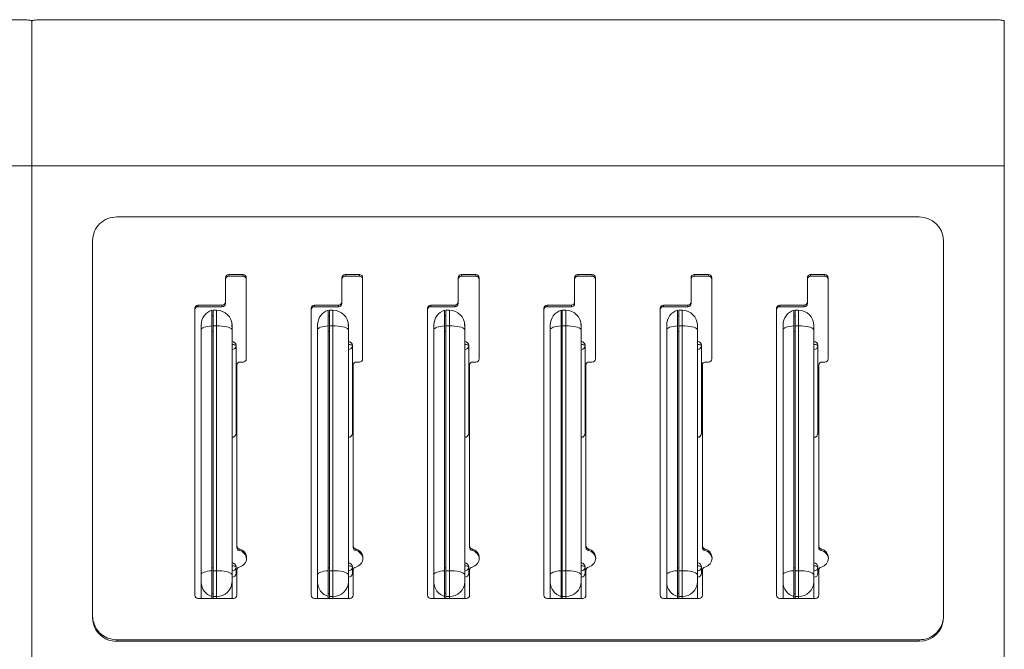
# Model space of a CAD drawing. Units: inches. Extents: x 0 to 16.3, y 0 to 11.5.
# Drawn here: x 8 to 9.5, y 6.7 to 7.7 of the extents above; entities that cross this region are included whole.
import ezdxf

# ---------------------------------------------------------------- set-up
doc = ezdxf.new("R2010")
doc.units = ezdxf.units.IN
doc.header["$MEASUREMENT"] = 0

msp = doc.modelspace()

# ---------------------------------------------------------------- linework, layer by layer
at = {"color": 7, "linetype": 'Continuous', "lineweight": 15}
for p, q in [((8.053149, 7.701162), (9.478149, 7.701162)), ((8.015649, 7.475552), (8.015649, 7.698844)), ((9.515649, 7.475552), (9.515649, 7.698844)), ((6.515649, 7.475552), (8.015649, 7.475552)), ((8.015649, 7.475552), (9.515649, 7.475552)), ((8.015649, 5.302864), (8.015649, 7.475552)), ((9.515649, 5.302864), (9.515649, 7.475552)), ((8.146899, 7.396953), (9.384399, 7.396953)), ((8.109399, 6.7812), (8.109399, 7.360732)), ((9.421899, 7.360732), (9.421899, 6.7812)), ((8.319399, 7.308104), (8.341399, 7.308104)), ((8.319399, 7.305644), (8.319399, 7.308104)), ((8.319399, 7.305644), (8.341399, 7.305644)), ((8.341399, 7.305644), (8.341399, 7.308104)), ((8.498899, 7.308104), (8.520899, 7.308104)), ((8.498899, 7.305644), (8.498899, 7.308104)), ((8.498899, 7.305644), (8.520899, 7.305644)), ((8.520899, 7.305644), (8.520899, 7.308104)), ((8.678399, 7.308104), (8.700399, 7.308104)), ((8.678399, 7.305644), (8.678399, 7.308104)), ((8.678399, 7.305644), (8.700399, 7.305644)), ((8.700399, 7.305644), (8.700399, 7.308104)), ((8.857899, 7.308104), (8.879899, 7.308104)), ((8.857899, 7.305644), (8.857899, 7.308104)), ((8.857899, 7.305644), (8.879899, 7.305644)), ((8.879899, 7.305644), (8.879899, 7.308104)), ((9.037399, 7.308104), (9.059399, 7.308104)), ((9.037399, 7.305644), (9.037399, 7.308104)), ((9.037399, 7.305644), (9.059399, 7.305644)), ((9.059399, 7.305644), (9.059399, 7.308104)), ((9.216899, 7.308104), (9.238899, 7.308104)), ((9.216899, 7.305644), (9.216899, 7.308104)), ((9.216899, 7.305644), (9.238899, 7.305644)), ((9.238899, 7.305644), (9.238899, 7.308104)), ((8.314399, 7.265779), (8.314399, 7.303275)), ((8.346399, 7.303275), (8.346399, 7.178084)), ((8.493899, 7.265779), (8.493899, 7.303275)), ((8.525899, 7.303275), (8.525899, 7.178084)), ((8.673399, 7.265779), (8.673399, 7.303275)), ((8.705399, 7.303275), (8.705399, 7.178084)), ((8.852899, 7.265779), (8.852899, 7.303275)), ((8.884899, 7.303275), (8.884899, 7.178084)), ((9.032399, 7.265779), (9.032399, 7.303275)), ((9.064399, 7.303275), (9.064399, 7.178084)), ((9.211899, 7.265779), (9.211899, 7.303275)), ((9.243899, 7.303275), (9.243899, 7.178084)), ((8.271899, 7.26095), (8.309399, 7.26095)), ((8.271899, 7.25849), (8.271899, 7.26095)), ((8.309399, 7.25849), (8.309399, 7.26095)), ((8.314399, 7.263319), (8.314399, 7.265779)), ((8.451399, 7.26095), (8.488899, 7.26095)), ((8.451399, 7.25849), (8.451399, 7.26095)), ((8.488899, 7.25849), (8.488899, 7.26095)), ((8.493899, 7.263319), (8.493899, 7.265779)), ((8.630899, 7.26095), (8.668399, 7.26095)), ((8.630899, 7.25849), (8.630899, 7.26095)), ((8.668399, 7.25849), (8.668399, 7.26095)), ((8.673399, 7.263319), (8.673399, 7.265779)), ((8.810399, 7.26095), (8.847899, 7.26095)), ((8.810399, 7.25849), (8.810399, 7.26095)), ((8.847899, 7.25849), (8.847899, 7.26095)), ((8.852899, 7.263319), (8.852899, 7.265779)), ((8.989899, 7.26095), (9.027399, 7.26095)), ((8.989899, 7.25849), (8.989899, 7.26095)), ((9.027399, 7.25849), (9.027399, 7.26095)), ((9.032399, 7.263319), (9.032399, 7.265779)), ((9.169399, 7.26095), (9.206899, 7.26095)), ((9.169399, 7.25849), (9.169399, 7.26095)), ((9.206899, 7.25849), (9.206899, 7.26095)), ((9.211899, 7.263319), (9.211899, 7.265779)), ((8.266899, 7.256121), (8.266899, 6.813554)), ((8.271899, 7.25849), (8.309399, 7.25849)), ((8.293399, 7.253165), (8.293399, 7.229081)), ((8.295399, 7.244481), (8.293399, 7.244481)), ((8.300649, 7.253165), (8.295399, 7.253165)), ((8.295399, 7.229081), (8.295399, 7.253165)), ((8.446399, 7.256121), (8.446399, 6.813554)), ((8.451399, 7.25849), (8.488899, 7.25849)), ((8.472899, 7.253165), (8.472899, 7.229081)), ((8.474899, 7.244481), (8.472899, 7.244481)), ((8.480149, 7.253165), (8.474899, 7.253165)), ((8.474899, 7.229081), (8.474899, 7.253165)), ((8.625899, 7.256121), (8.625899, 6.813554)), ((8.630899, 7.25849), (8.668399, 7.25849)), ((8.652399, 7.253165), (8.652399, 7.229081)), ((8.654399, 7.244481), (8.652399, 7.244481)), ((8.659649, 7.253165), (8.654399, 7.253165)), ((8.654399, 7.229081), (8.654399, 7.253165)), ((8.805399, 7.256121), (8.805399, 6.813554)), ((8.810399, 7.25849), (8.847899, 7.25849)), ((8.831899, 7.253165), (8.831899, 7.229081)), ((8.833899, 7.244481), (8.831899, 7.244481)), ((8.839149, 7.253165), (8.833899, 7.253165)), ((8.833899, 7.229081), (8.833899, 7.253165)), ((8.984899, 7.256121), (8.984899, 6.813554)), ((8.989899, 7.25849), (9.027399, 7.25849)), ((9.011399, 7.253165), (9.011399, 7.229081)), ((9.013399, 7.244481), (9.011399, 7.244481)), ((9.018649, 7.253165), (9.013399, 7.253165)), ((9.013399, 7.229081), (9.013399, 7.253165)), ((9.164399, 7.256121), (9.164399, 6.813554)), ((9.169399, 7.25849), (9.206899, 7.25849)), ((9.190899, 7.253165), (9.190899, 7.229081)), ((9.192899, 7.244481), (9.190899, 7.244481)), ((9.198149, 7.253165), (9.192899, 7.253165)), ((9.192899, 7.229081), (9.192899, 7.253165)), ((8.276899, 7.223224), (8.276899, 7.230548)), ((8.324399, 7.229415), (8.324399, 7.229014)), ((8.456399, 7.223224), (8.456399, 7.230548)), ((8.503899, 7.229415), (8.503899, 7.229014)), ((8.635899, 7.223224), (8.635899, 7.230548)), ((8.683399, 7.229415), (8.683399, 7.229014)), ((8.815399, 7.223224), (8.815399, 7.230548)), ((8.862899, 7.229415), (8.862899, 7.229014)), ((8.994899, 7.223224), (8.994899, 7.230548)), ((9.042399, 7.229415), (9.042399, 7.229014)), ((9.174399, 7.223224), (9.174399, 7.230548)), ((9.221899, 7.229415), (9.221899, 7.229014)), ((8.276899, 6.845562), (8.276899, 7.223224)), ((8.293399, 6.851419), (8.293399, 7.229081)), ((8.295399, 7.220397), (8.293399, 7.220397)), ((8.300649, 7.229081), (8.295399, 7.229081)), ((8.295399, 6.851419), (8.295399, 7.229081)), ((8.300649, 6.851419), (8.300649, 7.229081)), ((8.324399, 7.227108), (8.324399, 7.229014)), ((8.324399, 7.227108), (8.324399, 7.22293)), ((8.324399, 7.22293), (8.324399, 6.845269)), ((8.456399, 6.845562), (8.456399, 7.223224)), ((8.472899, 6.851419), (8.472899, 7.229081)), ((8.474899, 7.220397), (8.472899, 7.220397)), ((8.480149, 7.229081), (8.474899, 7.229081)), ((8.474899, 6.851419), (8.474899, 7.229081)), ((8.480149, 6.851419), (8.480149, 7.229081)), ((8.503899, 7.227108), (8.503899, 7.229014)), ((8.503899, 7.227108), (8.503899, 7.22293)), ((8.503899, 7.22293), (8.503899, 6.845269)), ((8.635899, 6.845562), (8.635899, 7.223224)), ((8.652399, 6.851419), (8.652399, 7.229081)), ((8.654399, 7.220397), (8.652399, 7.220397)), ((8.659649, 7.229081), (8.654399, 7.229081)), ((8.654399, 6.851419), (8.654399, 7.229081)), ((8.659649, 6.851419), (8.659649, 7.229081)), ((8.683399, 7.227108), (8.683399, 7.229014)), ((8.683399, 7.227108), (8.683399, 7.22293)), ((8.683399, 7.22293), (8.683399, 6.845269)), ((8.815399, 6.845562), (8.815399, 7.223224)), ((8.831899, 6.851419), (8.831899, 7.229081)), ((8.833899, 7.220397), (8.831899, 7.220397)), ((8.839149, 7.229081), (8.833899, 7.229081)), ((8.833899, 6.851419), (8.833899, 7.229081)), ((8.839149, 6.851419), (8.839149, 7.229081)), ((8.862899, 7.227108), (8.862899, 7.229014)), ((8.862899, 7.227108), (8.862899, 7.22293)), ((8.862899, 7.22293), (8.862899, 6.845269)), ((8.994899, 6.845562), (8.994899, 7.223224)), ((9.011399, 6.851419), (9.011399, 7.229081)), ((9.013399, 7.220397), (9.011399, 7.220397)), ((9.018649, 7.229081), (9.013399, 7.229081)), ((9.013399, 6.851419), (9.013399, 7.229081)), ((9.018649, 6.851419), (9.018649, 7.229081)), ((9.042399, 7.227108), (9.042399, 7.229014)), ((9.042399, 7.227108), (9.042399, 7.22293)), ((9.042399, 7.22293), (9.042399, 6.845269)), ((9.174399, 6.845562), (9.174399, 7.223224)), ((9.190899, 6.851419), (9.190899, 7.229081)), ((9.192899, 7.220397), (9.190899, 7.220397)), ((9.198149, 7.229081), (9.192899, 7.229081)), ((9.192899, 6.851419), (9.192899, 7.229081)), ((9.198149, 6.851419), (9.198149, 7.229081)), ((9.221899, 7.227108), (9.221899, 7.229014)), ((9.221899, 7.227108), (9.221899, 7.22293)), ((9.221899, 7.22293), (9.221899, 6.845269)), ((8.330649, 7.198644), (8.330649, 7.063336)), ((8.510149, 7.198644), (8.510149, 7.063336)), ((8.689649, 7.198644), (8.689649, 7.063336)), ((8.869149, 7.198644), (8.869149, 7.063336)), ((9.048649, 7.198644), (9.048649, 7.063336)), ((9.228149, 7.198644), (9.228149, 7.063336)), ((8.341399, 7.173255), (8.336899, 7.173255)), ((8.520899, 7.173255), (8.516399, 7.173255)), ((8.700399, 7.173255), (8.695899, 7.173255)), ((8.879899, 7.173255), (8.875399, 7.173255)), ((9.059399, 7.173255), (9.054899, 7.173255)), ((9.238899, 7.173255), (9.234399, 7.173255)), ((8.331899, 7.168426), (8.331899, 6.889728)), ((8.511399, 7.168426), (8.511399, 6.889728)), ((8.690899, 7.168426), (8.690899, 6.889728)), ((8.870399, 7.168426), (8.870399, 6.889728)), ((9.049899, 7.168426), (9.049899, 6.889728)), ((9.229399, 7.168426), (9.229399, 6.889728)), ((8.331899, 6.887268), (8.331899, 6.889728)), ((8.335649, 6.882592), (8.335649, 6.885052)), ((8.511399, 6.887268), (8.511399, 6.889728)), ((8.515149, 6.882592), (8.515149, 6.885052)), ((8.690899, 6.887268), (8.690899, 6.889728)), ((8.694649, 6.882592), (8.694649, 6.885052)), ((8.870399, 6.887268), (8.870399, 6.889728)), ((8.874149, 6.882592), (8.874149, 6.885052)), ((9.049899, 6.887268), (9.049899, 6.889728)), ((9.053649, 6.882592), (9.053649, 6.885052)), ((9.229399, 6.887268), (9.229399, 6.889728)), ((9.233149, 6.882592), (9.233149, 6.885052)), ((8.293399, 6.856105), (8.295399, 6.856105)), ((8.293399, 6.851419), (8.293399, 6.811611)), ((8.295399, 6.811611), (8.295399, 6.851419)), ((8.295399, 6.851419), (8.300649, 6.851419)), ((8.300649, 6.811611), (8.300649, 6.851419)), ((8.330649, 6.847491), (8.330649, 6.857202)), ((8.331899, 6.85232), (8.331899, 6.813554)), ((8.472899, 6.856105), (8.474899, 6.856105)), ((8.472899, 6.851419), (8.472899, 6.811611)), ((8.474899, 6.811611), (8.474899, 6.851419)), ((8.474899, 6.851419), (8.480149, 6.851419)), ((8.480149, 6.811611), (8.480149, 6.851419)), ((8.510149, 6.847491), (8.510149, 6.857202)), ((8.511399, 6.85232), (8.511399, 6.813554)), ((8.652399, 6.856105), (8.654399, 6.856105)), ((8.652399, 6.851419), (8.652399, 6.811611)), ((8.654399, 6.851419), (8.659649, 6.851419)), ((8.654399, 6.811611), (8.654399, 6.851419)), ((8.659649, 6.811611), (8.659649, 6.851419)), ((8.689649, 6.847491), (8.689649, 6.857202)), ((8.690899, 6.85232), (8.690899, 6.813554)), ((8.831899, 6.856105), (8.833899, 6.856105)), ((8.831899, 6.851419), (8.831899, 6.811611)), ((8.833899, 6.851419), (8.839149, 6.851419)), ((8.833899, 6.811611), (8.833899, 6.851419)), ((8.839149, 6.811611), (8.839149, 6.851419)), ((8.869149, 6.847491), (8.869149, 6.857202)), ((8.870399, 6.85232), (8.870399, 6.813554)), ((9.011399, 6.856105), (9.013399, 6.856105)), ((9.011399, 6.851419), (9.011399, 6.811611)), ((9.013399, 6.851419), (9.018649, 6.851419)), ((9.013399, 6.811611), (9.013399, 6.851419)), ((9.018649, 6.811611), (9.018649, 6.851419)), ((9.048649, 6.847491), (9.048649, 6.857202)), ((9.049899, 6.85232), (9.049899, 6.813554)), ((9.190899, 6.856105), (9.192899, 6.856105)), ((9.190899, 6.851419), (9.190899, 6.811611)), ((9.192899, 6.851419), (9.198149, 6.851419)), ((9.192899, 6.811611), (9.192899, 6.851419)), ((9.198149, 6.811611), (9.198149, 6.851419)), ((9.228149, 6.847491), (9.228149, 6.857202)), ((9.229399, 6.85232), (9.229399, 6.813554)), ((8.276899, 6.833456), (8.276899, 6.845562)), ((8.324399, 6.845269), (8.324399, 6.834551)), ((8.324399, 6.834551), (8.324399, 6.808724)), ((8.456399, 6.833456), (8.456399, 6.845562)), ((8.503899, 6.845269), (8.503899, 6.834551)), ((8.503899, 6.834551), (8.503899, 6.808724)), ((8.635899, 6.833456), (8.635899, 6.845562)), ((8.683399, 6.845269), (8.683399, 6.834551)), ((8.683399, 6.834551), (8.683399, 6.808724)), ((8.815399, 6.833456), (8.815399, 6.845562)), ((8.862899, 6.845269), (8.862899, 6.834551)), ((8.862899, 6.834551), (8.862899, 6.808724)), ((8.994899, 6.833456), (8.994899, 6.845562)), ((9.042399, 6.845269), (9.042399, 6.834551)), ((9.042399, 6.834551), (9.042399, 6.808724)), ((9.174399, 6.833456), (9.174399, 6.845562)), ((9.221899, 6.845269), (9.221899, 6.834551)), ((9.221899, 6.834551), (9.221899, 6.808724)), ((8.276899, 6.808724), (8.276899, 6.833456)), ((8.456399, 6.808724), (8.456399, 6.833456)), ((8.635899, 6.808724), (8.635899, 6.833456)), ((8.815399, 6.808724), (8.815399, 6.833456)), ((8.994899, 6.808724), (8.994899, 6.833456)), ((9.174399, 6.808724), (9.174399, 6.833456)), ((8.271899, 6.808724), (8.326899, 6.808724)), ((8.295399, 6.816297), (8.293399, 6.816297)), ((8.293399, 6.808724), (8.293399, 6.811611)), ((8.300649, 6.811611), (8.295399, 6.811611)), ((8.295399, 6.808724), (8.295399, 6.811611)), ((8.451399, 6.808724), (8.506399, 6.808724)), ((8.474899, 6.816297), (8.472899, 6.816297)), ((8.472899, 6.808724), (8.472899, 6.811611)), ((8.480149, 6.811611), (8.474899, 6.811611)), ((8.474899, 6.808724), (8.474899, 6.811611)), ((8.630899, 6.808724), (8.685899, 6.808724)), ((8.654399, 6.816297), (8.652399, 6.816297)), ((8.652399, 6.808724), (8.652399, 6.811611)), ((8.659649, 6.811611), (8.654399, 6.811611)), ((8.654399, 6.808724), (8.654399, 6.811611)), ((8.810399, 6.808724), (8.865399, 6.808724)), ((8.833899, 6.816297), (8.831899, 6.816297)), ((8.831899, 6.808724), (8.831899, 6.811611)), ((8.839149, 6.811611), (8.833899, 6.811611)), ((8.833899, 6.808724), (8.833899, 6.811611)), ((8.989899, 6.808724), (9.044899, 6.808724)), ((9.013399, 6.816297), (9.011399, 6.816297)), ((9.011399, 6.808724), (9.011399, 6.811611)), ((9.018649, 6.811611), (9.013399, 6.811611)), ((9.013399, 6.808724), (9.013399, 6.811611)), ((9.169399, 6.808724), (9.224399, 6.808724)), ((9.192899, 6.816297), (9.190899, 6.816297)), ((9.190899, 6.808724), (9.190899, 6.811611)), ((9.198149, 6.811611), (9.192899, 6.811611)), ((9.192899, 6.808724), (9.192899, 6.811611)), ((8.109399, 6.77874), (8.109399, 6.7812)), ((9.421899, 6.7812), (9.421899, 6.77874)), ((8.146899, 6.744979), (8.146899, 6.742519)), ((9.384399, 6.744979), (8.146899, 6.744979)), ((9.384399, 6.742519), (9.384399, 6.744979)), ((8.146899, 6.742519), (9.384399, 6.742519))]:
    msp.add_line(p, q, dxfattribs=at)
at = {"color": 8, "linetype": 'Continuous', "lineweight": 15}
for p, q in [((8.300649, 7.229081), (8.300649, 7.253165)), ((8.480149, 7.229081), (8.480149, 7.253165)), ((8.659649, 7.229081), (8.659649, 7.253165)), ((8.839149, 7.229081), (8.839149, 7.253165)), ((9.018649, 7.229081), (9.018649, 7.253165)), ((9.198149, 7.229081), (9.198149, 7.253165)), ((8.300649, 6.808724), (8.300649, 6.811611)), ((8.480149, 6.808724), (8.480149, 6.811611)), ((8.659649, 6.808724), (8.659649, 6.811611)), ((8.839149, 6.808724), (8.839149, 6.811611)), ((9.018649, 6.808724), (9.018649, 6.811611)), ((9.198149, 6.808724), (9.198149, 6.811611))]:
    msp.add_line(p, q, dxfattribs=at)
at = {"color": 7, "linetype": 'Continuous', "lineweight": 15, "flags": 128}
for points in [[(8.276899, 7.223224), (8.277193, 7.224189), (8.278069, 7.22513), (8.279504, 7.226025), (8.281462, 7.226849), (8.283897, 7.227584), (8.286746, 7.228211), (8.28994, 7.228714), (8.293399, 7.229081)], [(8.300649, 7.229081), (8.304773, 7.228987), (8.308772, 7.22871), (8.312524, 7.228257), (8.315915, 7.227642), (8.318843, 7.226884), (8.321217, 7.226006), (8.322967, 7.225034), (8.324038, 7.223999), (8.324399, 7.22293)], [(8.456399, 7.223224), (8.456693, 7.224189), (8.457569, 7.22513), (8.459004, 7.226025), (8.460962, 7.226849), (8.463397, 7.227584), (8.466246, 7.228211), (8.46944, 7.228714), (8.472899, 7.229081)], [(8.480149, 7.229081), (8.484273, 7.228987), (8.488272, 7.22871), (8.492024, 7.228257), (8.495415, 7.227642), (8.498343, 7.226884), (8.500717, 7.226006), (8.502467, 7.225034), (8.503538, 7.223999), (8.503899, 7.22293)], [(8.635899, 7.223224), (8.636193, 7.224189), (8.637069, 7.22513), (8.638504, 7.226025), (8.640462, 7.226849), (8.642897, 7.227584), (8.645746, 7.228211), (8.64894, 7.228714), (8.652399, 7.229081)], [(8.659649, 7.229081), (8.663773, 7.228987), (8.667772, 7.22871), (8.671524, 7.228257), (8.674915, 7.227642), (8.677843, 7.226884), (8.680217, 7.226006), (8.681967, 7.225034), (8.683038, 7.223999), (8.683399, 7.22293)], [(8.815399, 7.223224), (8.815693, 7.224189), (8.816569, 7.22513), (8.818004, 7.226025), (8.819962, 7.226849), (8.822397, 7.227584), (8.825246, 7.228211), (8.82844, 7.228714), (8.831899, 7.229081)], [(8.839149, 7.229081), (8.843273, 7.228987), (8.847272, 7.22871), (8.851024, 7.228257), (8.854415, 7.227642), (8.857343, 7.226884), (8.859717, 7.226006), (8.861467, 7.225034), (8.862538, 7.223999), (8.862899, 7.22293)], [(8.994899, 7.223224), (8.995193, 7.224189), (8.996069, 7.22513), (8.997504, 7.226025), (8.999463, 7.226849), (9.001897, 7.227584), (9.004746, 7.228211), (9.00794, 7.228714), (9.011399, 7.229081)], [(9.018649, 7.229081), (9.022773, 7.228987), (9.026772, 7.22871), (9.030524, 7.228257), (9.033915, 7.227642), (9.036843, 7.226884), (9.039217, 7.226006), (9.040967, 7.225034), (9.042038, 7.223999), (9.042399, 7.22293)], [(9.174399, 7.223224), (9.174693, 7.224189), (9.175569, 7.22513), (9.177004, 7.226025), (9.178962, 7.226849), (9.181397, 7.227584), (9.184246, 7.228211), (9.18744, 7.228714), (9.190899, 7.229081)], [(9.198149, 7.229081), (9.202273, 7.228987), (9.206272, 7.22871), (9.210024, 7.228257), (9.213415, 7.227642), (9.216343, 7.226884), (9.218717, 7.226006), (9.220467, 7.225034), (9.221538, 7.223999), (9.221899, 7.22293)], [(8.324399, 7.200262), (8.325618, 7.200231), (8.326791, 7.200139), (8.327871, 7.199989), (8.328818, 7.199788), (8.329596, 7.199543), (8.330173, 7.199263), (8.330529, 7.19896), (8.330649, 7.198644)], [(8.503899, 7.200262), (8.505118, 7.200231), (8.506291, 7.200139), (8.507371, 7.199989), (8.508318, 7.199788), (8.509096, 7.199543), (8.509673, 7.199263), (8.510029, 7.19896), (8.510149, 7.198644)], [(8.683399, 7.200262), (8.684618, 7.200231), (8.685791, 7.200139), (8.686871, 7.199989), (8.687818, 7.199788), (8.688596, 7.199543), (8.689173, 7.199263), (8.689529, 7.19896), (8.689649, 7.198644)], [(8.862899, 7.200262), (8.864118, 7.200231), (8.865291, 7.200139), (8.866371, 7.199989), (8.867318, 7.199788), (8.868096, 7.199543), (8.868673, 7.199263), (8.869029, 7.19896), (8.869149, 7.198644)], [(9.042399, 7.200262), (9.043618, 7.200231), (9.044791, 7.200139), (9.045871, 7.199989), (9.046819, 7.199788), (9.047596, 7.199543), (9.048173, 7.199263), (9.048529, 7.19896), (9.048649, 7.198644)], [(9.221899, 7.200262), (9.223118, 7.200231), (9.224291, 7.200139), (9.225371, 7.199989), (9.226319, 7.199788), (9.227096, 7.199543), (9.227673, 7.199263), (9.228029, 7.19896), (9.228149, 7.198644)], [(8.276899, 6.845562), (8.277193, 6.846527), (8.278069, 6.847468), (8.279504, 6.848362), (8.281462, 6.849187), (8.283897, 6.849922), (8.286746, 6.850549), (8.28994, 6.851052), (8.293399, 6.851419)], [(8.300649, 6.851419), (8.304773, 6.851326), (8.308772, 6.851048), (8.312524, 6.850595), (8.315915, 6.84998), (8.318843, 6.849222), (8.321217, 6.848344), (8.322967, 6.847372), (8.324038, 6.846337), (8.324399, 6.845269)], [(8.330649, 6.857202), (8.330529, 6.857518), (8.330173, 6.857822), (8.329596, 6.858102), (8.328818, 6.858347), (8.327871, 6.858548), (8.326791, 6.858698), (8.325618, 6.85879), (8.324399, 6.858821)], [(8.456399, 6.845562), (8.456693, 6.846527), (8.457569, 6.847468), (8.459004, 6.848362), (8.460962, 6.849187), (8.463397, 6.849922), (8.466246, 6.850549), (8.46944, 6.851052), (8.472899, 6.851419)], [(8.480149, 6.851419), (8.484273, 6.851326), (8.488272, 6.851048), (8.492024, 6.850595), (8.495415, 6.84998), (8.498343, 6.849222), (8.500717, 6.848344), (8.502467, 6.847372), (8.503538, 6.846337), (8.503899, 6.845269)], [(8.510149, 6.857202), (8.510029, 6.857518), (8.509673, 6.857822), (8.509096, 6.858102), (8.508318, 6.858347), (8.507371, 6.858548), (8.506291, 6.858698), (8.505118, 6.85879), (8.503899, 6.858821)], [(8.635899, 6.845562), (8.636193, 6.846527), (8.637069, 6.847468), (8.638504, 6.848362), (8.640462, 6.849187), (8.642897, 6.849922), (8.645746, 6.850549), (8.64894, 6.851052), (8.652399, 6.851419)], [(8.659649, 6.851419), (8.663773, 6.851326), (8.667772, 6.851048), (8.671524, 6.850595), (8.674915, 6.84998), (8.677843, 6.849222), (8.680217, 6.848344), (8.681967, 6.847372), (8.683038, 6.846337), (8.683399, 6.845269)], [(8.689649, 6.857202), (8.689529, 6.857518), (8.689173, 6.857822), (8.688596, 6.858102), (8.687818, 6.858347), (8.686871, 6.858548), (8.685791, 6.858698), (8.684618, 6.85879), (8.683399, 6.858821)], [(8.815399, 6.845562), (8.815693, 6.846527), (8.816569, 6.847468), (8.818004, 6.848362), (8.819962, 6.849187), (8.822397, 6.849922), (8.825246, 6.850549), (8.82844, 6.851052), (8.831899, 6.851419)], [(8.839149, 6.851419), (8.843273, 6.851326), (8.847272, 6.851048), (8.851024, 6.850595), (8.854415, 6.84998), (8.857343, 6.849222), (8.859717, 6.848344), (8.861467, 6.847372), (8.862538, 6.846337), (8.862899, 6.845269)], [(8.869149, 6.857202), (8.869029, 6.857518), (8.868673, 6.857822), (8.868096, 6.858102), (8.867318, 6.858347), (8.866371, 6.858548), (8.865291, 6.858698), (8.864118, 6.85879), (8.862899, 6.858821)], [(8.994899, 6.845562), (8.995193, 6.846527), (8.996069, 6.847468), (8.997504, 6.848362), (8.999463, 6.849187), (9.001897, 6.849922), (9.004746, 6.850549), (9.00794, 6.851052), (9.011399, 6.851419)], [(9.018649, 6.851419), (9.022773, 6.851326), (9.026772, 6.851048), (9.030524, 6.850595), (9.033915, 6.84998), (9.036843, 6.849222), (9.039217, 6.848344), (9.040967, 6.847372), (9.042038, 6.846337), (9.042399, 6.845269)], [(9.048649, 6.857202), (9.048529, 6.857518), (9.048173, 6.857822), (9.047596, 6.858102), (9.046819, 6.858347), (9.045871, 6.858548), (9.044791, 6.858698), (9.043618, 6.85879), (9.042399, 6.858821)], [(9.174399, 6.845562), (9.174693, 6.846527), (9.175569, 6.847468), (9.177004, 6.848362), (9.178962, 6.849187), (9.181397, 6.849922), (9.184246, 6.850549), (9.18744, 6.851052), (9.190899, 6.851419)], [(9.198149, 6.851419), (9.202273, 6.851326), (9.206272, 6.851048), (9.210024, 6.850595), (9.213415, 6.84998), (9.216343, 6.849222), (9.218717, 6.848344), (9.220467, 6.847372), (9.221538, 6.846337), (9.221899, 6.845269)], [(9.228149, 6.857202), (9.228029, 6.857518), (9.227673, 6.857822), (9.227096, 6.858102), (9.226319, 6.858347), (9.225371, 6.858548), (9.224291, 6.858698), (9.223118, 6.85879), (9.221899, 6.858821)]]:
    msp.add_lwpolyline(points, dxfattribs=at)
at = {"color": 7, "linetype": 'Continuous', "lineweight": 15}
for centre, radius, start, end in [((8.146211, 7.360143), 0.036817, 88.92907, 179.082816), ((9.384968, 7.36002), 0.036938, 1.105704, 90.88241), ((8.319315, 7.303188), 0.004917, 89.021829, 178.989494), ((8.319315, 7.300728), 0.004917, 89.025719, 178.988387), ((8.341483, 7.303188), 0.004917, 1.010506, 90.978171), ((8.341483, 7.300728), 0.004917, 1.011613, 90.974281), ((8.498815, 7.303188), 0.004917, 89.019801, 178.991523), ((8.498815, 7.300728), 0.004917, 89.02369, 178.990415), ((8.520983, 7.303188), 0.004917, 1.009836, 90.978841), ((8.520983, 7.300728), 0.004917, 1.010943, 90.974951), ((8.678315, 7.303188), 0.004917, 89.021159, 178.990164), ((8.678315, 7.300728), 0.004917, 89.025049, 178.989057), ((8.700483, 7.303188), 0.004917, 1.008477, 90.980199), ((8.700483, 7.300728), 0.004917, 1.009585, 90.97631), ((8.857815, 7.303188), 0.004917, 89.022499, 178.988824), ((8.857815, 7.300728), 0.004917, 89.026389, 178.987717), ((8.879983, 7.303188), 0.004917, 1.011191, 90.978829), ((8.879983, 7.300728), 0.004917, 1.012298, 90.97494), ((9.037315, 7.303188), 0.004917, 89.022499, 178.988824), ((9.037315, 7.300728), 0.004917, 89.026389, 178.987717), ((9.059483, 7.303188), 0.004917, 1.011176, 90.977501), ((9.059483, 7.300728), 0.004917, 1.012283, 90.973611), ((9.216815, 7.303188), 0.004917, 89.019801, 178.991523), ((9.216815, 7.300728), 0.004917, 89.02369, 178.990415), ((9.238983, 7.303188), 0.004917, 1.009836, 90.978841), ((9.238983, 7.300728), 0.004917, 1.010943, 90.974951), ((8.271815, 7.256034), 0.004917, 89.024403, 178.986921), ((8.309483, 7.265866), 0.004917, 269.025752, 358.985571), ((8.309483, 7.263406), 0.004917, 269.025719, 358.988387), ((8.451315, 7.256034), 0.004917, 89.025094, 178.984886), ((8.488983, 7.265867), 0.004917, 269.026422, 358.984901), ((8.488983, 7.263406), 0.004917, 269.026389, 358.987717), ((8.630815, 7.256034), 0.004917, 89.023723, 178.9876), ((8.668483, 7.265866), 0.004917, 269.025082, 358.986241), ((8.668483, 7.263406), 0.004917, 269.025049, 358.989057), ((8.810315, 7.256034), 0.004917, 89.025082, 178.986241), ((8.847983, 7.265866), 0.004917, 269.025082, 358.986241), ((8.847983, 7.263406), 0.004917, 269.025049, 358.989057), ((8.989815, 7.256034), 0.004917, 89.026422, 178.984901), ((9.027483, 7.265866), 0.004917, 269.023723, 358.9876), ((9.027483, 7.263406), 0.004917, 269.02369, 358.990415), ((9.169315, 7.256034), 0.004917, 89.026422, 178.984901), ((9.206983, 7.265867), 0.004917, 269.025094, 358.984886), ((9.206983, 7.263406), 0.004917, 269.02506, 358.987702), ((8.271815, 7.253574), 0.004917, 89.018912, 178.992412), ((8.300649, 7.230548), 0.02375, 107.773997, 180), ((8.300649, 7.229415), 0.02375, 0, 90), ((8.451315, 7.253574), 0.004917, 89.019602, 178.990377), ((8.480149, 7.230548), 0.02375, 107.773997, 180), ((8.480149, 7.229415), 0.02375, 0, 90), ((8.630815, 7.253574), 0.004917, 89.018232, 178.993091), ((8.659649, 7.230548), 0.02375, 107.773997, 180), ((8.659649, 7.229415), 0.02375, 0, 90), ((8.810315, 7.253574), 0.004917, 89.019591, 178.991732), ((8.839149, 7.230548), 0.02375, 107.773997, 180), ((8.839149, 7.229415), 0.02375, 0, 90), ((8.989815, 7.253574), 0.004917, 89.020931, 178.990392), ((9.018649, 7.230548), 0.02375, 107.773997, 180), ((9.018649, 7.229415), 0.02375, 0, 90), ((9.169315, 7.253574), 0.004917, 89.020931, 178.990392), ((9.198149, 7.230548), 0.02375, 107.773997, 180), ((9.198149, 7.229415), 0.02375, 0, 90), ((8.324399, 7.198644), 0.00625, 0, 90), ((8.503899, 7.198644), 0.00625, 0, 90), ((8.683399, 7.198644), 0.00625, 0, 90), ((8.862899, 7.198644), 0.00625, 0, 90), ((9.042399, 7.198644), 0.00625, 0, 90), ((9.221899, 7.198644), 0.00625, 0, 90), ((8.324504, 7.198752), 0.006146, 269.023344, 358.987442), ((8.504004, 7.198752), 0.006146, 269.023344, 358.987442), ((8.683504, 7.198752), 0.006146, 269.023344, 358.987442), ((8.863004, 7.198752), 0.006146, 269.023344, 358.987442), ((9.042504, 7.198752), 0.006146, 269.022702, 358.989159), ((9.222004, 7.198752), 0.006146, 269.022702, 358.989159), ((8.336815, 7.168339), 0.004917, 89.02115, 178.990173), ((8.341483, 7.178171), 0.004917, 269.025752, 358.985571), ((8.516315, 7.168339), 0.004917, 89.022499, 178.988824), ((8.520983, 7.178171), 0.004917, 269.025082, 358.986241), ((8.695815, 7.168339), 0.004917, 89.022499, 178.988824), ((8.700483, 7.178171), 0.004917, 269.023723, 358.9876), ((8.875315, 7.168339), 0.004917, 89.019801, 178.991523), ((8.879983, 7.178171), 0.004917, 269.025094, 358.984886), ((9.054815, 7.168339), 0.004917, 89.021159, 178.990164), ((9.059483, 7.178171), 0.004917, 269.026422, 358.984901), ((9.234315, 7.168339), 0.004917, 89.021159, 178.990164), ((9.238983, 7.178171), 0.004917, 269.025082, 358.986241), ((8.324399, 7.063336), 0.00625, 270, 0), ((8.324504, 7.063445), 0.006146, 269.021176, 358.98961), ((8.503899, 7.063336), 0.00625, 270, 0), ((8.504004, 7.063445), 0.006146, 269.021176, 358.98961), ((8.683399, 7.063336), 0.00625, 270, 0), ((8.683504, 7.063445), 0.006146, 269.021176, 358.98961), ((8.862899, 7.063336), 0.00625, 270, 0), ((8.863004, 7.063445), 0.006146, 269.021176, 358.98961), ((9.042399, 7.063336), 0.00625, 270, 0), ((9.042504, 7.063444), 0.006146, 269.020534, 358.991327), ((9.221899, 7.063336), 0.00625, 270, 0), ((9.222004, 7.063444), 0.006146, 269.020534, 358.991327), ((8.336762, 6.889787), 0.004864, 180.690149, 256.76767), ((8.336762, 6.887326), 0.004864, 180.687317, 256.767696), ((8.332457, 6.871024), 0.014387, 282.817341, 77.182659), ((8.332287, 6.868355), 0.014629, 5.645397, 76.71366), ((8.516262, 6.889787), 0.004864, 180.690491, 256.768203), ((8.516262, 6.887326), 0.004864, 180.687658, 256.768229), ((8.511957, 6.871024), 0.014387, 282.817554, 77.182446), ((8.511787, 6.868355), 0.014629, 5.645585, 76.713471), ((8.695762, 6.889787), 0.004864, 180.690491, 256.768203), ((8.695762, 6.887326), 0.004864, 180.687658, 256.768229), ((8.691457, 6.871024), 0.014387, 282.817129, 77.182871), ((8.691287, 6.868355), 0.014629, 5.645208, 76.713848), ((8.875262, 6.889786), 0.004863, 180.687142, 256.769802), ((8.875262, 6.887326), 0.004863, 180.68431, 256.769827), ((8.870957, 6.871024), 0.014387, 282.817129, 77.182871), ((8.870787, 6.868355), 0.014629, 5.645208, 76.713848), ((9.054762, 6.889787), 0.004864, 180.689808, 256.767136), ((9.054762, 6.887326), 0.004864, 180.686975, 256.767162), ((9.050457, 6.871024), 0.014387, 282.817129, 77.182871), ((9.050287, 6.868355), 0.014629, 5.64579, 76.713862), ((9.234262, 6.889787), 0.004864, 180.690491, 256.768203), ((9.234262, 6.887326), 0.004864, 180.687658, 256.768229), ((9.229957, 6.871024), 0.014387, 282.817748, 77.182252), ((9.229787, 6.868355), 0.014629, 5.645585, 76.713471), ((8.324399, 6.857202), 0.00625, 0, 90), ((8.324504, 6.857311), 0.006146, 269.02243, 358.988355), ((8.336762, 6.852261), 0.004864, 103.23233, 179.309851), ((8.503899, 6.857202), 0.00625, 0, 90), ((8.504004, 6.857311), 0.006146, 269.02243, 358.988355), ((8.516262, 6.852261), 0.004864, 103.231797, 179.309509), ((8.683399, 6.857202), 0.00625, 0, 90), ((8.683504, 6.857311), 0.006146, 269.02243, 358.988355), ((8.695762, 6.852261), 0.004864, 103.231797, 179.309509), ((8.862899, 6.857202), 0.00625, 0, 90), ((8.863004, 6.857311), 0.006146, 269.02243, 358.988355), ((8.875262, 6.852261), 0.004863, 103.230198, 179.312858), ((9.042399, 6.857202), 0.00625, 0, 90), ((9.042504, 6.857311), 0.006146, 269.021788, 358.990073), ((9.054762, 6.852261), 0.004864, 103.232864, 179.310192), ((9.221899, 6.857202), 0.00625, 0, 90), ((9.222004, 6.857311), 0.006146, 269.021788, 358.990073), ((9.234262, 6.852261), 0.004864, 103.231797, 179.309509), ((8.301031, 6.83498), 0.023372, 269.064442, 358.947326), ((8.324399, 6.847491), 0.00625, 270, 0), ((8.324504, 6.8476), 0.006146, 269.023344, 358.987442), ((8.480531, 6.83498), 0.023372, 269.064516, 358.947251), ((8.503899, 6.847491), 0.00625, 270, 0), ((8.504004, 6.8476), 0.006146, 269.023344, 358.987442), ((8.660031, 6.83498), 0.023372, 269.064516, 358.947251), ((8.683399, 6.847491), 0.00625, 270, 0), ((8.683504, 6.8476), 0.006146, 269.023344, 358.987442), ((8.839531, 6.83498), 0.023372, 269.064516, 358.947251), ((8.862899, 6.847491), 0.00625, 270, 0), ((8.863004, 6.8476), 0.006146, 269.023344, 358.987442), ((9.019031, 6.834981), 0.023373, 269.064669, 358.946816), ((9.042399, 6.847491), 0.00625, 270, 0), ((9.042504, 6.8476), 0.006146, 269.022702, 358.989159), ((9.198531, 6.834981), 0.023372, 269.064632, 358.947135), ((9.221899, 6.847491), 0.00625, 270, 0), ((9.222004, 6.8476), 0.006146, 269.022702, 358.989159), ((8.29994, 6.833705), 0.023042, 180.619647, 253.509715), ((8.47944, 6.833705), 0.023042, 180.619581, 253.509585), ((8.658939, 6.833705), 0.023042, 180.619482, 253.510076), ((8.838439, 6.833705), 0.023042, 180.619482, 253.510076), ((9.01794, 6.833705), 0.023042, 180.61995, 253.509608), ((9.197439, 6.833705), 0.023042, 180.619208, 253.509958), ((8.271815, 6.81364), 0.004917, 181.010264, 270.975631), ((8.326983, 6.81364), 0.004917, 269.025719, 358.988387), ((8.451315, 6.81364), 0.004917, 181.012298, 270.97494), ((8.506483, 6.81364), 0.004917, 269.025049, 358.989057), ((8.630815, 6.81364), 0.004917, 181.009585, 270.97631), ((8.685983, 6.81364), 0.004917, 269.02369, 358.990415), ((8.810315, 6.81364), 0.004917, 181.010943, 270.974951), ((8.865483, 6.81364), 0.004917, 269.02506, 358.987702), ((8.989815, 6.81364), 0.004917, 181.012283, 270.973611), ((9.044983, 6.81364), 0.004917, 269.026389, 358.987717), ((9.169315, 6.81364), 0.004917, 181.012283, 270.973611), ((9.224483, 6.81364), 0.004917, 269.025049, 358.989057), ((8.14633, 6.781912), 0.036938, 181.105241, 270.882873), ((8.146211, 6.779329), 0.036817, 180.917184, 271.07093), ((9.385088, 6.781789), 0.036816, 268.928527, 359.083359), ((9.384968, 6.779452), 0.036938, 269.117101, 358.894785)]:
    msp.add_arc(centre, radius, start, end, dxfattribs=at)
for points, knots in [([(7.978149, 7.701162), (7.980227, 7.701162), (7.984443, 7.701162), (7.990562, 7.701158), (7.996383, 7.701133), (8.001636, 7.701065), (8.006263, 7.700921), (8.010056, 7.700677), (8.01295, 7.700301), (8.015159, 7.699739), (8.015471, 7.699168), (8.015649, 7.698844)], [0, 0, 0, 0, 0.10569061, 0.21444688, 0.32013749, 0.42889817, 0.53451218, 0.64320613, 0.74854668, 0.85694556, 1, 1, 1, 1]), ([(8.053149, 7.701162), (8.051071, 7.701162), (8.046855, 7.701162), (8.040736, 7.701158), (8.034915, 7.701133), (8.029662, 7.701065), (8.025035, 7.700921), (8.021242, 7.700677), (8.018348, 7.700301), (8.016139, 7.699739), (8.015827, 7.699168), (8.015649, 7.698844)], [0, 0, 0, 0, 0.10569153, 0.21444676, 0.32013821, 0.42889882, 0.53451275, 0.64320603, 0.74854697, 0.85694577, 1, 1, 1, 1]), ([(9.478149, 7.701162), (9.480227, 7.701162), (9.484443, 7.701162), (9.490562, 7.701158), (9.496383, 7.701133), (9.501636, 7.701065), (9.506263, 7.700921), (9.510056, 7.700677), (9.51295, 7.700301), (9.515159, 7.699739), (9.515471, 7.699168), (9.515649, 7.698844)], [0, 0, 0, 0, 0.10569339, 0.21444753, 0.32013976, 0.42889941, 0.53451178, 0.64320732, 0.74854768, 0.85694605, 1, 1, 1, 1]), ([(8.324399, 7.229014), (8.324399, 7.229022), (8.324399, 7.229279), (8.324392, 7.2297), (8.324364, 7.230299), (8.324322, 7.230807), (8.324266, 7.231185), (8.324217, 7.231323), (8.324188, 7.231203), (8.324185, 7.230843), (8.32421, 7.230283), (8.324256, 7.229587), (8.324312, 7.228828), (8.324362, 7.228096), (8.324394, 7.227487), (8.324397, 7.227228), (8.324399, 7.227108)], [0, 0, 0, 0, 0.00262991, 0.0822047, 0.13341401, 0.21339772, 0.29334977, 0.37349657, 0.45342388, 0.53294299, 0.61221557, 0.6916364, 0.77148612, 0.8516045, 0.93158241, 1, 1, 1, 1]), ([(8.503899, 7.229014), (8.503899, 7.229022), (8.503899, 7.229279), (8.503892, 7.2297), (8.503864, 7.230299), (8.503822, 7.230807), (8.503766, 7.231185), (8.503717, 7.231323), (8.503688, 7.231203), (8.503685, 7.230843), (8.50371, 7.230283), (8.503756, 7.229587), (8.503812, 7.228828), (8.503862, 7.228096), (8.503894, 7.227487), (8.503897, 7.227228), (8.503899, 7.227108)], [0, 0, 0, 0, 0.00262991, 0.08220472, 0.13341431, 0.21339765, 0.29335016, 0.37349698, 0.45342407, 0.5329432, 0.6122158, 0.69163665, 0.77148638, 0.85160439, 0.93158231, 1, 1, 1, 1]), ([(8.683399, 7.229014), (8.683399, 7.229022), (8.683399, 7.229279), (8.683392, 7.2297), (8.683364, 7.230299), (8.683322, 7.230807), (8.683266, 7.231185), (8.683217, 7.231323), (8.683188, 7.231203), (8.683185, 7.230843), (8.68321, 7.230283), (8.683256, 7.229587), (8.683312, 7.228828), (8.683362, 7.228096), (8.683394, 7.227487), (8.683398, 7.227228), (8.683399, 7.227108)], [0, 0, 0, 0, 0.00262991, 0.08220467, 0.13341371, 0.21339777, 0.29335024, 0.37349623, 0.45342374, 0.53294282, 0.61221538, 0.69163618, 0.77148587, 0.85160464, 0.93158252, 1, 1, 1, 1]), ([(8.862899, 7.229014), (8.862899, 7.229022), (8.862899, 7.229279), (8.862892, 7.2297), (8.862864, 7.230299), (8.862822, 7.230807), (8.862766, 7.231185), (8.862717, 7.231323), (8.862688, 7.231203), (8.862685, 7.230843), (8.86271, 7.230283), (8.862756, 7.229587), (8.862812, 7.228828), (8.862862, 7.228096), (8.862894, 7.227487), (8.862897, 7.227228), (8.862899, 7.227108)], [0, 0, 0, 0, 0.00262991, 0.08220467, 0.13341371, 0.21339777, 0.29335024, 0.37349623, 0.45342374, 0.53294282, 0.61221538, 0.69163618, 0.77148587, 0.85160464, 0.93158252, 1, 1, 1, 1]), ([(9.042399, 7.229014), (9.042399, 7.229022), (9.042399, 7.229279), (9.042392, 7.2297), (9.042364, 7.230299), (9.042322, 7.230807), (9.042266, 7.231185), (9.042217, 7.231323), (9.042188, 7.231203), (9.042185, 7.230843), (9.04221, 7.230283), (9.042256, 7.229587), (9.042312, 7.228828), (9.042362, 7.228096), (9.042394, 7.227487), (9.042398, 7.227228), (9.042399, 7.227108)], [0, 0, 0, 0, 0.00262991, 0.08220489, 0.13341394, 0.21339803, 0.29334962, 0.37349641, 0.45342394, 0.53294304, 0.61221602, 0.69163684, 0.77148566, 0.85160444, 0.93158234, 1, 1, 1, 1]), ([(9.221899, 7.229014), (9.221899, 7.229022), (9.221899, 7.229279), (9.221892, 7.2297), (9.221864, 7.230299), (9.221822, 7.230807), (9.221766, 7.231185), (9.221717, 7.231323), (9.221688, 7.231203), (9.221685, 7.230843), (9.22171, 7.230283), (9.221756, 7.229587), (9.221812, 7.228828), (9.221862, 7.228096), (9.221894, 7.227487), (9.221897, 7.227228), (9.221899, 7.227108)], [0, 0, 0, 0, 0.00262991, 0.08220465, 0.1334142, 0.21339748, 0.29334993, 0.37349669, 0.45342418, 0.53294325, 0.61221619, 0.69163697, 0.77148576, 0.85160451, 0.93158237, 1, 1, 1, 1])]:
    msp.add_open_spline(points, degree=3, knots=knots, dxfattribs=at)

doc.saveas('drawing.dxf')
